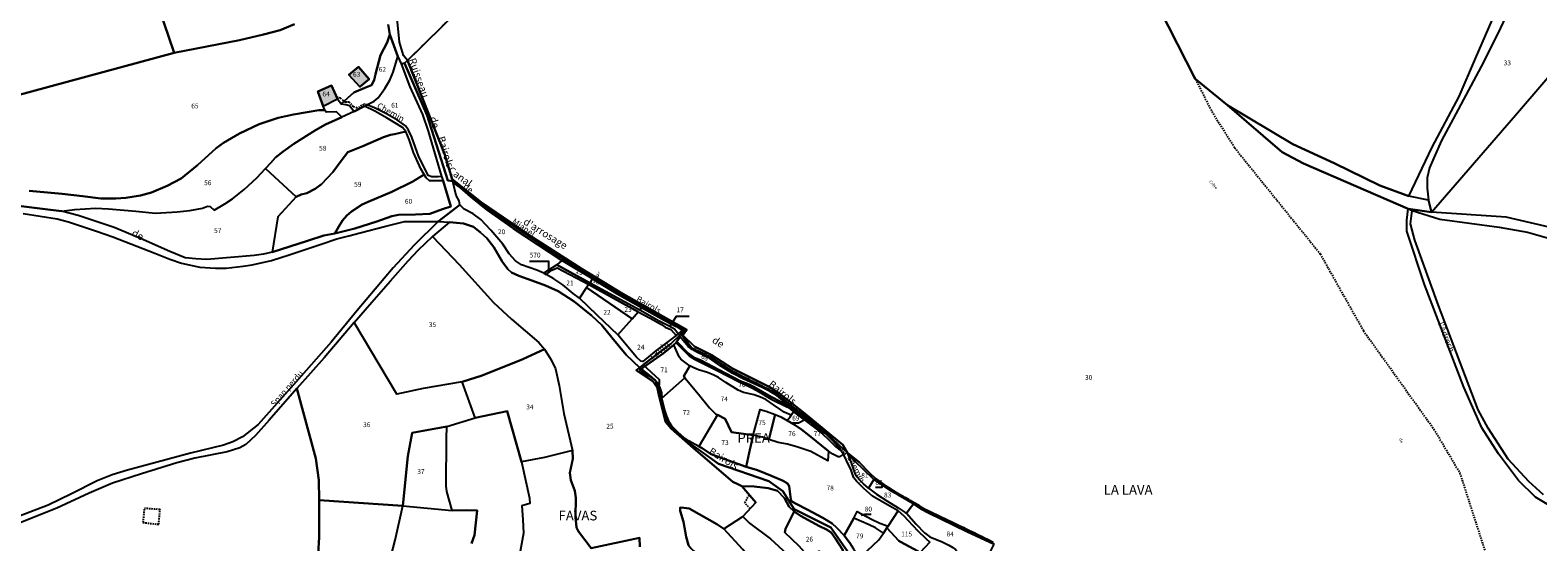
# Model space of a CAD drawing. Units: metres. Extents: x 1028004 to 1032199, y 6326230 to 6332852.
# Drawn here: x 1030133 to 1030758, y 6329640 to 6329853 of the extents above; entities that cross this region are included whole.
import ezdxf
from ezdxf.enums import TextEntityAlignment as Align

# ---------------------------------------------------------------- set-up
doc = ezdxf.new("R2010")
doc.units = ezdxf.units.M
doc.linetypes.add('TOPO1', pattern=[1, 0.6, -0.4])
doc.linetypes.add('TOPO2', pattern=[2.4, 2, -0.4])
for name, color, linetype in [('ig_cad_bati_dur', 152, 'CONTINUOUS'), ('ig_cad_bati_dur_hach', 24, 'CONTINUOUS'), ('ig_cad_detail_lineaire', 252, 'TOPO1'), ('ig_cad_divers_texte', 8, 'CONTINUOUS'), ('ig_cad_fleche_de_rattachement', 3, 'CONTINUOUS'), ('ig_cad_hydro', 140, 'CONTINUOUS'), ('ig_cad_lieudit_texte', 210, 'CONTINUOUS'), ('ig_cad_nom_voie', 8, 'CONTINUOUS'), ('ig_cad_parcel', 3, 'CONTINUOUS'), ('ig_cad_parcel_num', 3, 'CONTINUOUS'), ('ig_cad_section', 20, 'TOPO2')]:
    doc.layers.add(name, color=color, linetype=linetype)
doc.styles.add('Times New Roman', font='times.ttf')

msp = doc.modelspace()

# ---------------------------------------------------------------- hatches: boundary and pattern name
at = {"layer": 'ig_cad_bati_dur_hach'}
for points in [[(1030268.8, 6329837.34), (1030264.89, 6329834), (1030269.32, 6329828.95), (1030273.23, 6329832.23)], [(1030260.12, 6329823.98), (1030257.68, 6329829.5), (1030252.02, 6329827.04), (1030254.22, 6329821.04)]]:
    msp.add_hatch(color=256, dxfattribs=at).paths.add_polyline_path(points)

# ---------------------------------------------------------------- linework, layer by layer
at = {"layer": 'ig_cad_bati_dur'}
for points in [[(1030268.8, 6329837.34), (1030264.89, 6329834), (1030269.32, 6329828.95), (1030273.23, 6329832.23)], [(1030260.12, 6329823.98), (1030257.68, 6329829.5), (1030252.02, 6329827.04), (1030254.22, 6329821.04)]]:
    msp.add_lwpolyline(points, close=True, dxfattribs=at)
at = {"layer": 'ig_cad_detail_lineaire'}
for points in [[(1030614.85, 6329833.9), (1030622.52, 6329818.73), (1030631.93, 6329803.74), (1030632.16, 6329803.46)], [(1030272.28, 6329821.51), (1030271.05, 6329821.75), (1030268.25, 6329820.16), (1030266.66, 6329820.77), (1030264.94, 6329822.71), (1030263.36, 6329822.59), (1030261.4, 6329824.29), (1030260.18, 6329824.53)], [(1030631.93, 6329803.74), (1030667.44, 6329759.73)], [(1030667.44, 6329759.73), (1030685.33, 6329727.88), (1030714.51, 6329687.14)], [(1030714.51, 6329687.14), (1030725.33, 6329668.86)], [(1030466.86, 6329680.61), (1030469.94, 6329678.28)], [(1030468.76, 6329678.42), (1030470.79, 6329676.84)], [(1030725.33, 6329668.86), (1030736.19, 6329635.12), (1030738.34, 6329618.71), (1030740.3, 6329585.41), (1030743.14, 6329569), (1030743.27, 6329568.57)], [(1030179.99, 6329653.89), (1030179.47, 6329648.34), (1030186.06, 6329647.65), (1030186.57, 6329653.72), (1030180.16, 6329654.23)], [(1030431.12, 6329654.07), (1030428.9, 6329656.62), (1030430.79, 6329659.74)]]:
    msp.add_lwpolyline(points, dxfattribs=at)
at = {"layer": 'ig_cad_fleche_de_rattachement'}
for points in [[(1030347.74, 6329752.51), (1030347.71, 6329756.64), (1030339.76, 6329756.62)], [(1030398.22, 6329730.07), (1030400.64, 6329733.94), (1030405.94, 6329733.95)], [(1030454.06, 6329691.03), (1030451.24, 6329689.52), (1030448.59, 6329689.52)], [(1030485.88, 6329664.14), (1030485.74, 6329662.88), (1030483.09, 6329662.87)], [(1030477.21, 6329651.42), (1030478.67, 6329651.82), (1030481.32, 6329651.83)]]:
    msp.add_lwpolyline(points, dxfattribs=at)
at = {"layer": 'ig_cad_hydro'}
for points in [[(1030281.08, 6329854.84), (1030281.79, 6329850.67), (1030285.08, 6329841.64), (1030286.57, 6329838.56), (1030287.85, 6329838.85), (1030289.14, 6329839.91), (1030287.5, 6329841.95), (1030285.76, 6329847.56), (1030284.49, 6329861.47)], [(1030129.85, 6329776.53), (1030144, 6329774.22), (1030148.68, 6329773), (1030160.2, 6329769.19), (1030166.99, 6329766.79), (1030184.42, 6329759.98), (1030190.61, 6329757.57), (1030195.47, 6329755.94), (1030203.02, 6329754.17), (1030209.52, 6329753.88), (1030213.94, 6329753.89), (1030221.04, 6329754.61), (1030224.72, 6329755.2), (1030232.76, 6329757.05), (1030240.1, 6329759.3), (1030253.34, 6329763.75), (1030259.86, 6329766), (1030264.82, 6329767.2), (1030269.57, 6329768.5), (1030280.14, 6329771.3), (1030287.93, 6329773.21), (1030298.37, 6329773.22), (1030301.86, 6329773.13), (1030310.84, 6329780.13), (1030310.54, 6329781.72), (1030309.34, 6329783.91), (1030308.04, 6329789.17), (1030307.92, 6329789.88), (1030305.87, 6329790.22), (1030297.36, 6329817.13), (1030287.85, 6329838.85), (1030286.57, 6329838.56), (1030290.07, 6329828.97), (1030295.36, 6329817.52), (1030297.75, 6329810.66), (1030303.3, 6329791.83), (1030303.9, 6329790.05), (1030307.06, 6329779.39), (1030303.64, 6329778.29), (1030298.43, 6329776.34), (1030292.43, 6329776.13), (1030285.38, 6329775.92), (1030282.6, 6329775.32), (1030276.43, 6329773.17), (1030267.36, 6329770.22), (1030259.09, 6329768.17), (1030254.52, 6329767.41), (1030247.74, 6329765.22), (1030233.03, 6329760.47), (1030229.51, 6329759.62), (1030225.54, 6329759.07), (1030205.94, 6329757.38), (1030201.35, 6329757.71), (1030196.99, 6329758.15), (1030190.63, 6329760.67), (1030178.41, 6329766.11), (1030167.51, 6329770.69), (1030152.61, 6329775.62), (1030145.8, 6329777.39), (1030137.81, 6329778.47), (1030129.02, 6329779.58)], [(1030474.32, 6329632.53), (1030464.54, 6329646.28), (1030449.46, 6329653.93), (1030444.66, 6329661.39), (1030438.9, 6329665.52), (1030418.1, 6329672.67), (1030409, 6329679.2), (1030404.7, 6329682.29), (1030397.82, 6329688.62), (1030396.01, 6329692.2), (1030393.41, 6329703.29), (1030393.64, 6329707.52), (1030386.86, 6329713.75), (1030398.3, 6329722.44), (1030402.02, 6329726.08), (1030402.53, 6329726.5), (1030402.85, 6329726.87), (1030402.99, 6329728), (1030401.3, 6329726.66), (1030400.51, 6329725.9), (1030392.18, 6329719.68), (1030386.73, 6329715.1), (1030385.84, 6329715.25), (1030384.1, 6329716.99), (1030376.29, 6329726.16), (1030367.68, 6329734.53), (1030360.42, 6329741.35), (1030357.84, 6329743.38), (1030353.51, 6329746.89), (1030349.78, 6329749.37), (1030346.63, 6329751.23), (1030345.68, 6329751.77), (1030342.69, 6329753.01), (1030336.34, 6329755.22), (1030333.96, 6329756.91), (1030331.31, 6329759.74), (1030328.72, 6329763.81), (1030323.75, 6329769.61), (1030321.5, 6329771.94), (1030319.55, 6329773.95), (1030316.36, 6329776.37), (1030312.59, 6329778.25), (1030310.84, 6329780.13), (1030301.86, 6329773.13), (1030306.61, 6329772.96), (1030312.39, 6329772.33), (1030316.53, 6329770.91), (1030319.4, 6329768.63), (1030321.97, 6329766.2), (1030324.91, 6329762.57), (1030328.35, 6329756.58), (1030330.71, 6329753.43), (1030332.29, 6329752), (1030335.22, 6329750.66), (1030340.72, 6329748.74), (1030346.3, 6329746.69), (1030351.54, 6329744.29), (1030358.19, 6329740.01), (1030365.35, 6329734.25), (1030369.64, 6329730.26), (1030373.79, 6329725.04), (1030379.8, 6329717.87), (1030385.45, 6329712.52), (1030390.74, 6329708.39), (1030392.1, 6329707.03), (1030393.47, 6329700.68), (1030396.11, 6329690.08), (1030398.4, 6329687.38), (1030407.63, 6329679.18), (1030424.01, 6329665.28), (1030426.3, 6329664.07), (1030427.77, 6329663.47), (1030432.77, 6329663.26), (1030438.7, 6329662.63), (1030442.49, 6329661.57), (1030445.42, 6329658.51), (1030447.29, 6329654.93), (1030449.38, 6329652.88), (1030452.06, 6329651.18), (1030459.92, 6329646.84), (1030462.86, 6329645.48), (1030464.72, 6329644.2), (1030466.43, 6329641.92), (1030469.66, 6329636.78)], [(1030776.56, 6329767.46), (1030744.56, 6329774.91), (1030713.54, 6329777), (1030703.91, 6329778.49), (1030705.54, 6329777.69), (1030716.98, 6329774.11), (1030741.66, 6329770.89), (1030753.32, 6329768.68), (1030778.54, 6329761.57)], [(1030472.29, 6329640.03), (1030470.08, 6329643.02), (1030467.04, 6329646.22), (1030465.11, 6329647.91), (1030461.27, 6329650.37), (1030454.76, 6329653.74), (1030450.23, 6329656.15), (1030448.43, 6329657.07), (1030448, 6329657.97), (1030447.32, 6329663.42), (1030446.63, 6329664.58), (1030444.88, 6329665.67), (1030440.27, 6329667.57), (1030434.18, 6329670.02), (1030429.46, 6329671.51), (1030420.69, 6329674.6), (1030416.42, 6329676.11), (1030414.73, 6329676.87), (1030411.21, 6329679.23), (1030409.95, 6329679.83), (1030405.82, 6329682.11), (1030403.63, 6329683.66), (1030401.29, 6329685.75), (1030398.72, 6329688.29), (1030397.71, 6329689.8), (1030396.58, 6329692.49), (1030395.77, 6329695.02), (1030394.94, 6329698.13), (1030394.53, 6329699.93), (1030394.47, 6329702.17), (1030393.73, 6329704.27), (1030392.85, 6329706.1), (1030391.73, 6329707.42), (1030389.72, 6329708.87), (1030387.09, 6329710.27), (1030385.43, 6329711.66), (1030389.6, 6329714.52), (1030395.08, 6329718.45), (1030399.59, 6329721.98), (1030400.46, 6329722.88), (1030400.82, 6329723.4), (1030402.2, 6329725.34), (1030402.02, 6329726.08), (1030398.3, 6329722.44), (1030386.86, 6329713.75), (1030383.86, 6329711.57), (1030390.8, 6329706.98), (1030393.41, 6329703.29), (1030396.01, 6329692.2), (1030397.82, 6329688.62), (1030404.7, 6329682.29), (1030418.1, 6329672.67), (1030438.9, 6329665.52), (1030444.66, 6329661.39), (1030449.46, 6329653.93), (1030464.54, 6329646.28), (1030474.32, 6329632.53)]]:
    msp.add_lwpolyline(points, dxfattribs=at)
for points in [[(1030471.49, 6329677.32), (1030469.58, 6329680.58), (1030453.86, 6329693.5), (1030443.37, 6329701.81), (1030439.26, 6329704.43), (1030423.84, 6329712.26), (1030415.32, 6329717.73), (1030408.08, 6329721.32), (1030403.29, 6329725.98), (1030404.88, 6329728.26), (1030378.71, 6329743.05), (1030361.74, 6329753.38), (1030341.02, 6329766.71), (1030319.7, 6329781.25), (1030307.67, 6329790.73), (1030304.49, 6329801.29), (1030289.14, 6329839.91), (1030287.85, 6329838.85), (1030297.36, 6329817.13), (1030305.87, 6329790.22), (1030307.92, 6329789.88), (1030312.46, 6329786.52), (1030319.59, 6329780.55), (1030328.42, 6329774.35), (1030350.04, 6329760.03), (1030356.71, 6329755.8), (1030378.1, 6329742.63), (1030392.11, 6329734.91), (1030404.11, 6329728.08), (1030402.85, 6329726.87), (1030402.53, 6329726.5), (1030407.03, 6329720.68), (1030415.15, 6329716.8), (1030423.56, 6329711.21), (1030441.45, 6329702.24), (1030449.57, 6329695.73), (1030460.78, 6329687.18)], [(1030713.54, 6329777), (1030712.35, 6329782), (1030704.21, 6329783.66), (1030692.18, 6329788.05), (1030673.21, 6329797.34), (1030656.14, 6329805.24), (1030628.99, 6329821.46), (1030651.69, 6329801.98), (1030660.58, 6329797.19), (1030703.91, 6329778.49)]]:
    msp.add_lwpolyline(points, close=True, dxfattribs=at)
at = {"layer": 'ig_cad_parcel'}
for points in [[(1030030.51, 6329982.03), (1030074.99, 6329883.78), (1030084.1, 6329863.2), (1030096.72, 6329835.43), (1030103.65, 6329819), (1030192.5, 6329843.06), (1030181.59, 6329874.87), (1030173.16, 6329897.52), (1030159.97, 6329936.2), (1030126.67, 6330029.22), (1030114.67, 6330032.07), (1030108.67, 6330032.99), (1030092.41, 6330035.73), (1030091.74, 6330033.83), (1030087.39, 6330024.73), (1030082.64, 6330016.87), (1030078, 6330010.1), (1030075.17, 6330006.87), (1030071.87, 6330004.06), (1030063.54, 6329998.28), (1030052.45, 6329992.25), (1030044.31, 6329988.25), (1030037.89, 6329985.86), (1030032.58, 6329983.02)], [(1030713.54, 6329777), (1030748.45, 6329817.3), (1030785.29, 6329860.28), (1030778.15, 6329868.07), (1030773.17, 6329872.65), (1030763.71, 6329879.54), (1030756.52, 6329884.1), (1030750.66, 6329870.97), (1030746.43, 6329862.56), (1030741.04, 6329851.11), (1030734.22, 6329837.45), (1030722.53, 6329815.8), (1030717.76, 6329806.77), (1030714.52, 6329799.63), (1030712.71, 6329795.43), (1030711.83, 6329791.33), (1030711.84, 6329786.97), (1030712.35, 6329782)], [(1030281.79, 6329850.67), (1030280.66, 6329847.35), (1030277.89, 6329842.13), (1030275.92, 6329834.28), (1030275.38, 6329831.7), (1030274.24, 6329829.75), (1030271.48, 6329828.53), (1030266.91, 6329826.69), (1030261.71, 6329822), (1030263.63, 6329821.74), (1030265.08, 6329821.3), (1030267.01, 6329818.77), (1030271.33, 6329820.92), (1030272.28, 6329821.51), (1030275.35, 6329823), (1030276.98, 6329824.5), (1030279.8, 6329828.33), (1030281.83, 6329831.76), (1030283.17, 6329835.13), (1030285.08, 6329841.64)], [(1030285.08, 6329841.64), (1030286.57, 6329838.56), (1030290.07, 6329828.97), (1030295.36, 6329817.52), (1030297.75, 6329810.66), (1030303.3, 6329791.83), (1030301.79, 6329791.72), (1030299.26, 6329791.72), (1030297.77, 6329792.31), (1030296.18, 6329795.44), (1030293.81, 6329799.97), (1030290.91, 6329808.11), (1030289.51, 6329811.04), (1030288.32, 6329812.77), (1030285.03, 6329815.2), (1030280.16, 6329817.92), (1030275.2, 6329820.44), (1030272.28, 6329821.51), (1030275.35, 6329823), (1030276.98, 6329824.5), (1030279.8, 6329828.33), (1030281.83, 6329831.76), (1030283.17, 6329835.13)], [(1030273.23, 6329832.23), (1030269.32, 6329828.95), (1030264.89, 6329834), (1030268.8, 6329837.34)], [(1030273.23, 6329832.23), (1030269.32, 6329828.95), (1030264.89, 6329834), (1030268.8, 6329837.34)], [(1030261.96, 6329816.37), (1030259.72, 6329818.61), (1030255.45, 6329818.45), (1030254.87, 6329819.36), (1030254.22, 6329821.04), (1030252.02, 6329827.04), (1030257.68, 6329829.5), (1030260.12, 6329823.98), (1030261.71, 6329822), (1030263.63, 6329821.74), (1030265.08, 6329821.3), (1030267.01, 6329818.77)], [(1030261.96, 6329816.37), (1030255.19, 6329813.45), (1030251.03, 6329811.1), (1030242.05, 6329805.32), (1030237.65, 6329802.13), (1030234.47, 6329799.64), (1030232.36, 6329797.42), (1030230.33, 6329795.08), (1030243.06, 6329783.44), (1030245.09, 6329784.41), (1030247.36, 6329784.91), (1030250.88, 6329786.76), (1030253.54, 6329788.62), (1030258.15, 6329793.6), (1030261.66, 6329798.38), (1030264.48, 6329801.92), (1030270.58, 6329804.46), (1030279.17, 6329808.2), (1030282.03, 6329809.11), (1030283.69, 6329809.43), (1030288.5, 6329810.44), (1030287.06, 6329812.13), (1030280.7, 6329815.99), (1030275.65, 6329818.89), (1030271.33, 6329820.92), (1030267.01, 6329818.77)], [(1030288.5, 6329810.44), (1030283.69, 6329809.43), (1030282.03, 6329809.11), (1030279.17, 6329808.2), (1030270.58, 6329804.46), (1030264.48, 6329801.92), (1030261.66, 6329798.38), (1030258.15, 6329793.6), (1030253.54, 6329788.62), (1030250.88, 6329786.76), (1030247.36, 6329784.91), (1030245.09, 6329784.41), (1030243.06, 6329783.44), (1030235.38, 6329775.15), (1030233.03, 6329760.47), (1030247.74, 6329765.22), (1030254.52, 6329767.41), (1030259.09, 6329768.17), (1030260.63, 6329771.05), (1030262.21, 6329773.63), (1030264.04, 6329775.63), (1030265.97, 6329777.27), (1030270.29, 6329780.16), (1030272.89, 6329781.39), (1030282.67, 6329785.53), (1030291.34, 6329789.72), (1030296.1, 6329792.66), (1030294.7, 6329795.06), (1030291.65, 6329801.76), (1030289.9, 6329807.17)], [(1030145.8, 6329777.39), (1030151.25, 6329778.14), (1030159.89, 6329778.71), (1030165.2, 6329778.48), (1030171.75, 6329777.9), (1030176.59, 6329777.51), (1030184.64, 6329776.63), (1030193.62, 6329777.2), (1030198.98, 6329777.75), (1030204.23, 6329778.71), (1030206.28, 6329779.48), (1030207.42, 6329779.44), (1030209.02, 6329777.9), (1030213.43, 6329780.44), (1030216.66, 6329782.58), (1030221.41, 6329786.47), (1030226.66, 6329791.25), (1030230.33, 6329795.08), (1030243.06, 6329783.44), (1030235.38, 6329775.15), (1030233.03, 6329760.47), (1030229.51, 6329759.62), (1030225.54, 6329759.07), (1030205.94, 6329757.38), (1030201.35, 6329757.71), (1030196.99, 6329758.15), (1030190.63, 6329760.67), (1030178.41, 6329766.11), (1030167.51, 6329770.69), (1030152.61, 6329775.62)], [(1030296.1, 6329792.66), (1030291.34, 6329789.72), (1030282.67, 6329785.53), (1030272.89, 6329781.39), (1030270.29, 6329780.16), (1030265.97, 6329777.27), (1030264.04, 6329775.63), (1030262.21, 6329773.63), (1030260.63, 6329771.05), (1030259.09, 6329768.17), (1030267.36, 6329770.22), (1030276.43, 6329773.17), (1030282.6, 6329775.32), (1030285.38, 6329775.92), (1030292.43, 6329776.13), (1030298.43, 6329776.34), (1030303.64, 6329778.29), (1030307.06, 6329779.39), (1030303.9, 6329790.05), (1030298.24, 6329790.08), (1030296.9, 6329791.22)], [(1030353.05, 6329757.03), (1030351.02, 6329755.19), (1030345.68, 6329751.77), (1030342.69, 6329753.01), (1030336.34, 6329755.22), (1030333.96, 6329756.91), (1030331.31, 6329759.74), (1030328.72, 6329763.81), (1030323.75, 6329769.61), (1030321.5, 6329771.94), (1030319.55, 6329773.95), (1030316.36, 6329776.37), (1030312.59, 6329778.25), (1030310.84, 6329780.13), (1030310.54, 6329781.72), (1030309.34, 6329783.91), (1030308.04, 6329789.17), (1030310.77, 6329787.29), (1030315.24, 6329783.43), (1030321.72, 6329778.12), (1030332.93, 6329770.33)], [(1030299.44, 6329766.93), (1030310.59, 6329755.34), (1030324.83, 6329739.58), (1030332.2, 6329732.73), (1030343.64, 6329723.05), (1030345.86, 6329720.21), (1030337.01, 6329716.12), (1030320.07, 6329709.38), (1030311.86, 6329706.65), (1030295.66, 6329703.9), (1030284.71, 6329701.58), (1030267.08, 6329731.34), (1030274.37, 6329739.73), (1030282.14, 6329748.54), (1030289.47, 6329756.92), (1030293.67, 6329761.43)], [(1030351.02, 6329755.19), (1030345.68, 6329751.77), (1030346.63, 6329751.23), (1030348.99, 6329752.95), (1030351.21, 6329754), (1030364.29, 6329747.08), (1030384.75, 6329735.76), (1030389.66, 6329733.09), (1030394.39, 6329730.51), (1030395.93, 6329729.32), (1030398.26, 6329728.39), (1030399.42, 6329727.14), (1030400.51, 6329725.9), (1030401.3, 6329726.66), (1030399.8, 6329728.59), (1030397.32, 6329729.88), (1030393.5, 6329731.85), (1030385.4, 6329736.35), (1030364.84, 6329747.67)], [(1030346.63, 6329751.23), (1030348.99, 6329752.95), (1030351.21, 6329754), (1030364.29, 6329747.08), (1030363.3, 6329745.77), (1030360.42, 6329741.35), (1030357.84, 6329743.38), (1030353.51, 6329746.89), (1030349.78, 6329749.37)], [(1030353.05, 6329757.03), (1030351.02, 6329755.19), (1030364.84, 6329747.67), (1030365.87, 6329749.41)], [(1030385.4, 6329736.35), (1030364.84, 6329747.67), (1030365.87, 6329749.41), (1030375.82, 6329743.32), (1030386.18, 6329737.45)], [(1030363.3, 6329745.77), (1030360.42, 6329741.35), (1030367.68, 6329734.53), (1030376.29, 6329726.16), (1030382.27, 6329732.82)], [(1030384.75, 6329735.76), (1030364.29, 6329747.08), (1030363.3, 6329745.77), (1030382.27, 6329732.82)], [(1030384.75, 6329735.76), (1030389.66, 6329733.09), (1030394.39, 6329730.51), (1030395.93, 6329729.32), (1030398.26, 6329728.39), (1030399.42, 6329727.14), (1030400.51, 6329725.9), (1030392.18, 6329719.68), (1030386.73, 6329715.1), (1030385.84, 6329715.25), (1030384.1, 6329716.99), (1030376.29, 6329726.16), (1030382.27, 6329732.82)], [(1030401.3, 6329726.66), (1030399.8, 6329728.59), (1030397.32, 6329729.88), (1030393.5, 6329731.85), (1030385.4, 6329736.35), (1030386.18, 6329737.45), (1030395.28, 6329732.35), (1030400.5, 6329729.58), (1030402.99, 6329728)], [(1030243.3, 6329703.94), (1030251.21, 6329674.9), (1030252.45, 6329665.97), (1030252.6, 6329657.63), (1030287.23, 6329655.22), (1030289.25, 6329675.93), (1030291.08, 6329685.52), (1030305.43, 6329688.12), (1030317.18, 6329691.76), (1030311.86, 6329706.65), (1030295.66, 6329703.9), (1030284.71, 6329701.58), (1030267.08, 6329731.34), (1030254.55, 6329716.66)], [(1030400.46, 6329722.88), (1030405.92, 6329717.47), (1030408.05, 6329716.11), (1030417.53, 6329711.44), (1030426.34, 6329706.79), (1030431.3, 6329704.51), (1030433.97, 6329703.11), (1030439.81, 6329699.57), (1030446.63, 6329696.15), (1030447.92, 6329695.32), (1030449.13, 6329694.31), (1030448.21, 6329692.88), (1030445.32, 6329694.1), (1030443.88, 6329695.04), (1030440.9, 6329697.21), (1030437.6, 6329699.32), (1030435.45, 6329700.38), (1030432.84, 6329701.31), (1030428.41, 6329702.24), (1030426.17, 6329703.24), (1030421.08, 6329706.47), (1030418.1, 6329708.43), (1030416.15, 6329709.43), (1030413.49, 6329710.51), (1030409.82, 6329711.71), (1030407.78, 6329712.54), (1030406.15, 6329713.32), (1030405.69, 6329713.57), (1030402.47, 6329716.06), (1030401.75, 6329717.1), (1030399.59, 6329721.98)], [(1030449.13, 6329694.31), (1030457.78, 6329687.82), (1030461.25, 6329685.01), (1030463.56, 6329682.98), (1030466.73, 6329679.71), (1030467.82, 6329678.9), (1030468.76, 6329678.42), (1030467.78, 6329679.62), (1030465.29, 6329682.31), (1030462.51, 6329685.09), (1030459.26, 6329687.64), (1030456.72, 6329689.76), (1030448.98, 6329695.28), (1030447.4, 6329696.59), (1030443.61, 6329698.49), (1030439.86, 6329700.48), (1030432.76, 6329704.62), (1030430.71, 6329705.6), (1030427.17, 6329706.99), (1030418.24, 6329711.68), (1030410.65, 6329715.65), (1030408.04, 6329716.62), (1030405.53, 6329718.55), (1030400.82, 6329723.4), (1030400.46, 6329722.88), (1030405.92, 6329717.47), (1030408.05, 6329716.11), (1030417.53, 6329711.44), (1030426.34, 6329706.79), (1030431.3, 6329704.51), (1030433.97, 6329703.11), (1030439.81, 6329699.57), (1030446.63, 6329696.15), (1030447.92, 6329695.32)], [(1030400.82, 6329723.4), (1030405.53, 6329718.55), (1030408.04, 6329716.62), (1030410.65, 6329715.65), (1030418.24, 6329711.68), (1030427.17, 6329706.99), (1030430.71, 6329705.6), (1030432.76, 6329704.62), (1030439.86, 6329700.48), (1030443.61, 6329698.49), (1030447.4, 6329696.59), (1030445.38, 6329698.34), (1030442.24, 6329701), (1030439.24, 6329702.83), (1030436.21, 6329704.35), (1030428.27, 6329707.9), (1030423.96, 6329710.12), (1030418.61, 6329713.5), (1030414.3, 6329716.46), (1030409.1, 6329718.98), (1030407.08, 6329720.06), (1030405.5, 6329721.31), (1030402.2, 6329725.34)], [(1030345.86, 6329720.21), (1030348.65, 6329715.79), (1030350.45, 6329712.08), (1030351.96, 6329705.22), (1030353.98, 6329693.61), (1030357.5, 6329678.21), (1030345.97, 6329675.39), (1030336.4, 6329673.58), (1030330.45, 6329694.58), (1030317.18, 6329691.76), (1030311.86, 6329706.65), (1030320.07, 6329709.38), (1030337.01, 6329716.12)], [(1030404.12, 6329708.42), (1030403.64, 6329709.05), (1030406.15, 6329713.32), (1030405.69, 6329713.57), (1030402.47, 6329716.06), (1030401.75, 6329717.1), (1030399.59, 6329721.98), (1030395.08, 6329718.45), (1030389.6, 6329714.52), (1030385.43, 6329711.66), (1030387.09, 6329710.27), (1030389.72, 6329708.87), (1030391.73, 6329707.42), (1030392.85, 6329706.1), (1030393.73, 6329704.27), (1030394.47, 6329702.17), (1030394.53, 6329699.93)], [(1030432.47, 6329684.57), (1030435.3, 6329695.2), (1030437.82, 6329694.51), (1030441.52, 6329693.21), (1030443.89, 6329692.21), (1030446.46, 6329690.72), (1030447.75, 6329692.25), (1030448.21, 6329692.88), (1030445.32, 6329694.1), (1030443.88, 6329695.04), (1030440.9, 6329697.21), (1030437.6, 6329699.32), (1030435.45, 6329700.38), (1030432.84, 6329701.31), (1030428.41, 6329702.24), (1030426.17, 6329703.24), (1030421.08, 6329706.47), (1030418.1, 6329708.43), (1030416.15, 6329709.43), (1030413.49, 6329710.51), (1030409.82, 6329711.71), (1030407.78, 6329712.54), (1030406.15, 6329713.32), (1030403.64, 6329709.05), (1030404.12, 6329708.42), (1030409.69, 6329701.52), (1030414.34, 6329695.86), (1030416, 6329694.23), (1030416.77, 6329693.43), (1030417.61, 6329693.03), (1030420.85, 6329691.3), (1030423.46, 6329685.86)], [(1030404.12, 6329708.42), (1030409.69, 6329701.52), (1030414.34, 6329695.86), (1030416, 6329694.23), (1030416.77, 6329693.43), (1030417.61, 6329693.03), (1030409.95, 6329679.83), (1030405.82, 6329682.11), (1030403.63, 6329683.66), (1030401.29, 6329685.75), (1030398.72, 6329688.29), (1030397.71, 6329689.8), (1030396.58, 6329692.49), (1030395.77, 6329695.02), (1030394.94, 6329698.13), (1030394.53, 6329699.93)], [(1030429.46, 6329671.51), (1030430.71, 6329677.32), (1030432.47, 6329684.57), (1030423.46, 6329685.86), (1030420.85, 6329691.3), (1030417.61, 6329693.03), (1030409.95, 6329679.83), (1030411.21, 6329679.23), (1030414.73, 6329676.87), (1030416.42, 6329676.11), (1030420.69, 6329674.6)], [(1030438.88, 6329682.83), (1030436.29, 6329683.75), (1030432.47, 6329684.57), (1030435.3, 6329695.2), (1030437.82, 6329694.51), (1030441.52, 6329693.21)], [(1030463.63, 6329677.89), (1030463.41, 6329673.93), (1030456.38, 6329677.78), (1030450.97, 6329679.61), (1030446.58, 6329680.85), (1030442.74, 6329681.61), (1030438.88, 6329682.83), (1030441.52, 6329693.21), (1030443.89, 6329692.21), (1030446.46, 6329690.72), (1030449.86, 6329688.72), (1030452.45, 6329686.91), (1030455.65, 6329684.45)], [(1030469.86, 6329676.65), (1030468.16, 6329675.55), (1030467.65, 6329675.63), (1030465.38, 6329676.74), (1030463.63, 6329677.89), (1030455.65, 6329684.45), (1030452.45, 6329686.91), (1030449.86, 6329688.72), (1030446.46, 6329690.72), (1030447.75, 6329692.25), (1030448.21, 6329692.88), (1030449.13, 6329694.31), (1030457.78, 6329687.82), (1030461.25, 6329685.01), (1030463.56, 6329682.98), (1030466.73, 6329679.71), (1030467.82, 6329678.9), (1030468.76, 6329678.42)], [(1030287.23, 6329655.22), (1030307.72, 6329653.33), (1030305.49, 6329661.25), (1030305.2, 6329663.61), (1030305.37, 6329683.05), (1030305.43, 6329688.12), (1030291.08, 6329685.52), (1030289.25, 6329675.93)], [(1030488.31, 6329646.89), (1030492.56, 6329653.17), (1030489.1, 6329655.09), (1030481.9, 6329659.26), (1030478.32, 6329662.46), (1030475.18, 6329665.53), (1030474.2, 6329666.84), (1030473.92, 6329667.63), (1030472.83, 6329670.49), (1030472.18, 6329671.72), (1030469.86, 6329676.65), (1030468.16, 6329675.55), (1030467.65, 6329675.63), (1030465.38, 6329676.74), (1030463.63, 6329677.89), (1030463.41, 6329673.93), (1030456.38, 6329677.78), (1030450.97, 6329679.61), (1030446.58, 6329680.85), (1030442.74, 6329681.61), (1030438.88, 6329682.83), (1030436.29, 6329683.75), (1030432.47, 6329684.57), (1030430.71, 6329677.32), (1030429.46, 6329671.51), (1030434.18, 6329670.02), (1030440.27, 6329667.57), (1030444.88, 6329665.67), (1030446.63, 6329664.58), (1030447.32, 6329663.42), (1030448, 6329657.97), (1030448.43, 6329657.07), (1030450.23, 6329656.15), (1030454.76, 6329653.74), (1030461.27, 6329650.37), (1030465.11, 6329647.91), (1030467.04, 6329646.22), (1030470.08, 6329643.02), (1030474.09, 6329650.13), (1030475.57, 6329652.94), (1030481.44, 6329649.74), (1030484.88, 6329648.08)], [(1030499.2, 6329656.58), (1030498.83, 6329656.07), (1030492.66, 6329659.66), (1030489.91, 6329661.23), (1030487.37, 6329662.86), (1030484.5, 6329664.82), (1030482.43, 6329666.23), (1030478.19, 6329670.34), (1030474.46, 6329673.98), (1030471.87, 6329676.35), (1030471.49, 6329677.32), (1030476.45, 6329673.23), (1030480.77, 6329668.81), (1030482.93, 6329666.74), (1030487.58, 6329663.4), (1030493.38, 6329659.88)], [(1030482.43, 6329666.23), (1030480.16, 6329662.58), (1030478.08, 6329664.42), (1030476.31, 6329666.21), (1030475.16, 6329667.68), (1030474.17, 6329670.16), (1030473.1, 6329673.49), (1030471.87, 6329676.35), (1030474.46, 6329673.98), (1030478.19, 6329670.34)], [(1030495.99, 6329652.19), (1030498.83, 6329656.07), (1030492.66, 6329659.66), (1030489.91, 6329661.23), (1030487.37, 6329662.86), (1030484.5, 6329664.82), (1030482.43, 6329666.23), (1030480.16, 6329662.58), (1030483.58, 6329660.18), (1030487.85, 6329657.35), (1030492.49, 6329654.52), (1030495.38, 6329652.57)], [(1030420.23, 6329645.82), (1030417.38, 6329647.67), (1030405.86, 6329654.22), (1030403.72, 6329654.5), (1030402.22, 6329654.57), (1030402.15, 6329653.21), (1030403.59, 6329648.71), (1030404.68, 6329642.5), (1030405.61, 6329639), (1030406.76, 6329637.57), (1030407.73, 6329636.67), (1030413.7, 6329632.51), (1030414.59, 6329632.17), (1030416.08, 6329630.98), (1030416.29, 6329627.85), (1030417.02, 6329626.1), (1030418.13, 6329625.6), (1030421.15, 6329625.12), (1030428.05, 6329624.49), (1030434.21, 6329624.1), (1030436.77, 6329624.81), (1030437.7, 6329625.54), (1030428.12, 6329637.13)], [(1030532.32, 6329639.39), (1030521.04, 6329644.67), (1030505.09, 6329652.4), (1030501.9, 6329654.08), (1030498.83, 6329656.07), (1030495.99, 6329652.19), (1030500.01, 6329647.71), (1030503.43, 6329644.14), (1030505.62, 6329642.37), (1030510.77, 6329640.31), (1030513.56, 6329638.98), (1030515.24, 6329638.08), (1030516.27, 6329637.24), (1030517.69, 6329635.56), (1030519.42, 6329634.08), (1030523.75, 6329632.43), (1030526, 6329631.51), (1030528.39, 6329630.45), (1030530.82, 6329636.33)], [(1030420.23, 6329645.82), (1030428.19, 6329650.83), (1030430.91, 6329648.11), (1030439.63, 6329641.63), (1030446.36, 6329635.36), (1030455.34, 6329624.77), (1030461.07, 6329616.64), (1030455.89, 6329616.28), (1030454.3, 6329616.52), (1030454.79, 6329621.53), (1030451.17, 6329620.54), (1030448.74, 6329620.18), (1030445.16, 6329621.56), (1030437.7, 6329625.54), (1030428.12, 6329637.13)], [(1030449.38, 6329652.88), (1030445.81, 6329645.72), (1030445.53, 6329644.22), (1030451.32, 6329638.72), (1030455.6, 6329633.89), (1030459.74, 6329636.48), (1030464.81, 6329632.63), (1030469.66, 6329636.78), (1030466.43, 6329641.92), (1030464.72, 6329644.2), (1030462.86, 6329645.48), (1030459.92, 6329646.84), (1030452.06, 6329651.18)], [(1030474.09, 6329650.13), (1030470.08, 6329643.02), (1030472.29, 6329640.03), (1030474.01, 6329637.44), (1030476.74, 6329633.4), (1030479.61, 6329636.59), (1030484.49, 6329641.21), (1030486.4, 6329643.94), (1030484.77, 6329645.1), (1030483.08, 6329646.19), (1030480.52, 6329647.35)], [(1030474.09, 6329650.13), (1030475.57, 6329652.94), (1030481.44, 6329649.74), (1030484.88, 6329648.08), (1030488.31, 6329646.89), (1030487.75, 6329646.11), (1030486.4, 6329643.94), (1030484.77, 6329645.1), (1030483.08, 6329646.19), (1030480.52, 6329647.35)], [(1030488.31, 6329646.89), (1030492.56, 6329653.17), (1030494.81, 6329651.21), (1030496.59, 6329649.4), (1030500.71, 6329644.97), (1030503.99, 6329641.71), (1030505.6, 6329640.29), (1030501.43, 6329635.79), (1030500.6, 6329636.54), (1030498.91, 6329637.53), (1030493.45, 6329640.4), (1030492.85, 6329640.8), (1030487.75, 6329646.11)], [(1030487.75, 6329646.11), (1030492.85, 6329640.8), (1030493.45, 6329640.4), (1030498.91, 6329637.53), (1030500.6, 6329636.54), (1030501.43, 6329635.79), (1030494.38, 6329626.98), (1030495.84, 6329625.91), (1030498, 6329624.65), (1030503.92, 6329621.74), (1030506.91, 6329620.14), (1030503.31, 6329614.98), (1030502.49, 6329615.17), (1030498.58, 6329617.61), (1030494.06, 6329619.86), (1030489.46, 6329622.85), (1030484.52, 6329626.27), (1030481.1, 6329628.69), (1030479.39, 6329630.13), (1030477.4, 6329632.45), (1030476.74, 6329633.4), (1030479.61, 6329636.59), (1030484.49, 6329641.21), (1030486.4, 6329643.94)]]:
    msp.add_lwpolyline(points, close=True, dxfattribs=at)
for points in [[(1030593.53, 6329875.83), (1030615.64, 6329832.36), (1030628.99, 6329821.46), (1030656.14, 6329805.24), (1030673.21, 6329797.34), (1030692.18, 6329788.05), (1030704.21, 6329783.66), (1030713.8, 6329803.92), (1030724.97, 6329824.93), (1030731.79, 6329840.75), (1030749.38, 6329881.28)], [(1030181.59, 6329874.87), (1030192.5, 6329843.06), (1030219.55, 6329848.38), (1030229.47, 6329850.75), (1030236.41, 6329852.49), (1030242.27, 6329855.04)], [(1030780.08, 6329644.97), (1030756.68, 6329658.94), (1030749.64, 6329665.78), (1030741.38, 6329676.87), (1030734.42, 6329687.59), (1030726.91, 6329704.45), (1030710.71, 6329747.1), (1030703.37, 6329769.14), (1030703.36, 6329773.67), (1030703.91, 6329778.49), (1030660.58, 6329797.19), (1030651.69, 6329801.98), (1030628.99, 6329821.46), (1030615.64, 6329832.36), (1030593.53, 6329875.83)], [(1030310.42, 6329860.85), (1030289.14, 6329839.91), (1030287.5, 6329841.95), (1030285.76, 6329847.56), (1030284.49, 6329861.47)], [(1030310.42, 6329860.85), (1030289.14, 6329839.91), (1030304.49, 6329801.29), (1030307.67, 6329790.73), (1030319.7, 6329781.25), (1030341.02, 6329766.71), (1030361.74, 6329753.38), (1030378.71, 6329743.05), (1030404.88, 6329728.26), (1030403.29, 6329725.98), (1030408.08, 6329721.32), (1030415.32, 6329717.73), (1030423.84, 6329712.26), (1030439.26, 6329704.43), (1030443.37, 6329701.81), (1030453.86, 6329693.5), (1030469.58, 6329680.58), (1030471.49, 6329677.32), (1030476.45, 6329673.23), (1030480.77, 6329668.81), (1030482.93, 6329666.74), (1030487.58, 6329663.4), (1030493.38, 6329659.88), (1030499.2, 6329656.58), (1030503.39, 6329653.95), (1030512.97, 6329649.32), (1030521.22, 6329645.39), (1030531.95, 6329640.15)], [(1031103.73, 6329739.16), (1031077.01, 6329749.7), (1031050.39, 6329763.95), (1031036.56, 6329770.34), (1031028.18, 6329774.04), (1031010.8, 6329778.03), (1030988.34, 6329781.05), (1030957.92, 6329783.4), (1030902.19, 6329785.93), (1030894.04, 6329785.7), (1030845.96, 6329778.19), (1030824.89, 6329773.27), (1030800.84, 6329762.22), (1030797.24, 6329762.1), (1030776.56, 6329767.46), (1030744.56, 6329774.91), (1030713.54, 6329777), (1030748.45, 6329817.3), (1030785.29, 6329860.28)], [(1030242.27, 6329855.04), (1030236.41, 6329852.49), (1030229.47, 6329850.75), (1030219.55, 6329848.38), (1030192.5, 6329843.06), (1030103.65, 6329819)], [(1030132.4, 6329785.83), (1030145.96, 6329784.67), (1030154.42, 6329783.61), (1030162.02, 6329782.74), (1030168.32, 6329782.7), (1030172.34, 6329782.96), (1030178.5, 6329783.92), (1030183.08, 6329785.26), (1030189.47, 6329787.91), (1030195.33, 6329790.99), (1030202.11, 6329796.53), (1030209.84, 6329803.55), (1030212.84, 6329805.72), (1030219.49, 6329809.61), (1030227.72, 6329813.5), (1030235.55, 6329816.16), (1030241.9, 6329817.56), (1030247.57, 6329818.54), (1030252.42, 6329819.33), (1030254.87, 6329819.36), (1030254.22, 6329821.04), (1030252.02, 6329827.04), (1030257.68, 6329829.5), (1030260.12, 6329823.98), (1030261.71, 6329822), (1030266.91, 6329826.69), (1030271.48, 6329828.53), (1030274.24, 6329829.75), (1030275.38, 6329831.7), (1030275.92, 6329834.28), (1030277.89, 6329842.13), (1030280.66, 6329847.35), (1030281.79, 6329850.67), (1030281.08, 6329854.84)], [(1030129.02, 6329779.58), (1030137.81, 6329778.47), (1030145.8, 6329777.39), (1030151.25, 6329778.14), (1030159.89, 6329778.71), (1030165.2, 6329778.48), (1030171.75, 6329777.9), (1030176.59, 6329777.51), (1030184.64, 6329776.63), (1030193.62, 6329777.2), (1030198.98, 6329777.75), (1030204.23, 6329778.71), (1030206.28, 6329779.48), (1030207.42, 6329779.44), (1030209.02, 6329777.9), (1030213.43, 6329780.44), (1030216.66, 6329782.58), (1030221.41, 6329786.47), (1030226.66, 6329791.25), (1030230.33, 6329795.08), (1030232.36, 6329797.42), (1030234.47, 6329799.64), (1030237.65, 6329802.13), (1030242.05, 6329805.32), (1030251.03, 6329811.1), (1030255.19, 6329813.45), (1030261.96, 6329816.37), (1030259.72, 6329818.61), (1030255.45, 6329818.45), (1030254.87, 6329819.36), (1030252.42, 6329819.33), (1030247.57, 6329818.54), (1030241.9, 6329817.56), (1030235.55, 6329816.16), (1030227.72, 6329813.5), (1030219.49, 6329809.61), (1030212.84, 6329805.72), (1030209.84, 6329803.55), (1030202.11, 6329796.53), (1030195.33, 6329790.99), (1030189.47, 6329787.91), (1030183.08, 6329785.26), (1030178.5, 6329783.92), (1030172.34, 6329782.96), (1030168.32, 6329782.7), (1030162.02, 6329782.74), (1030154.42, 6329783.61), (1030145.96, 6329784.67), (1030132.4, 6329785.83)], [(1030129.85, 6329776.53), (1030144, 6329774.22), (1030148.68, 6329773), (1030160.2, 6329769.19), (1030166.99, 6329766.79), (1030184.42, 6329759.98), (1030190.61, 6329757.57), (1030195.47, 6329755.94), (1030203.02, 6329754.17), (1030209.52, 6329753.88), (1030213.94, 6329753.89), (1030221.04, 6329754.61), (1030224.72, 6329755.2), (1030232.76, 6329757.05), (1030240.1, 6329759.3), (1030253.34, 6329763.75), (1030259.86, 6329766), (1030264.82, 6329767.2), (1030269.57, 6329768.5), (1030280.14, 6329771.3), (1030287.93, 6329773.21), (1030298.37, 6329773.22), (1030301.86, 6329773.13), (1030291.91, 6329763.41), (1030283.22, 6329754.03), (1030268.35, 6329736.23), (1030257.55, 6329723.11), (1030242.95, 6329706.63), (1030227.22, 6329688.99), (1030220.73, 6329683.83), (1030216.74, 6329681.89), (1030212.85, 6329680.47), (1030199.15, 6329677.08), (1030185.38, 6329673.4), (1030173.03, 6329670.01), (1030166.69, 6329668.08), (1030160.55, 6329665.63), (1030149.89, 6329660.2), (1030140.27, 6329655.61), (1030125.01, 6329649.73)], [(1030405.61, 6329639), (1030404.68, 6329642.5), (1030403.59, 6329648.71), (1030402.15, 6329653.21), (1030402.22, 6329654.57), (1030403.72, 6329654.5), (1030405.86, 6329654.22), (1030417.38, 6329647.67), (1030420.23, 6329645.82), (1030428.19, 6329650.83), (1030433.51, 6329656.69), (1030427.77, 6329663.47), (1030426.3, 6329664.07), (1030424.01, 6329665.28), (1030407.63, 6329679.18), (1030398.4, 6329687.38), (1030396.11, 6329690.08), (1030393.47, 6329700.68), (1030392.1, 6329707.03), (1030390.74, 6329708.39), (1030385.45, 6329712.52), (1030379.8, 6329717.87), (1030373.79, 6329725.04), (1030369.64, 6329730.26), (1030365.35, 6329734.25), (1030358.19, 6329740.01), (1030351.54, 6329744.29), (1030346.3, 6329746.69), (1030340.72, 6329748.74), (1030335.22, 6329750.66), (1030332.29, 6329752), (1030330.71, 6329753.43), (1030328.35, 6329756.58), (1030324.91, 6329762.57), (1030321.97, 6329766.2), (1030319.4, 6329768.63), (1030316.53, 6329770.91), (1030312.39, 6329772.33), (1030306.61, 6329772.96), (1030299.44, 6329766.93), (1030310.59, 6329755.34), (1030324.83, 6329739.58), (1030332.2, 6329732.73), (1030343.64, 6329723.05), (1030345.86, 6329720.21), (1030348.65, 6329715.79), (1030350.45, 6329712.08), (1030351.96, 6329705.22), (1030353.98, 6329693.61), (1030357.5, 6329678.21), (1030357.66, 6329674.78), (1030356.38, 6329668.99), (1030356.82, 6329665.92), (1030358.47, 6329661.56), (1030358.98, 6329658.67), (1030358.77, 6329650.58), (1030359.21, 6329646.3), (1030360.01, 6329644.59), (1030365.21, 6329637.76), (1030385.35, 6329642.01), (1030385.47, 6329638.24)], [(1030759.96, 6329659.83), (1030753.92, 6329665.31), (1030745.32, 6329674.63), (1030737.03, 6329687.42), (1030732.91, 6329695.08), (1030716.51, 6329738.28), (1030706.63, 6329765.4), (1030704.82, 6329772.18), (1030705.54, 6329777.69), (1030716.98, 6329774.11), (1030741.66, 6329770.89), (1030753.32, 6329768.68), (1030778.54, 6329761.57)], [(1030252.09, 6329635.37), (1030252.57, 6329642.3), (1030252.6, 6329657.63), (1030252.45, 6329665.97), (1030251.21, 6329674.9), (1030243.3, 6329703.94), (1030231.78, 6329690.8), (1030226.16, 6329684.43), (1030222.09, 6329680.7), (1030219.67, 6329679.34), (1030214.43, 6329677.7), (1030201.01, 6329675.03), (1030193.52, 6329673.08), (1030178.92, 6329668.56), (1030166.85, 6329664.74), (1030157.22, 6329660.58), (1030143.84, 6329654.35), (1030127.44, 6329647.81)], [(1030315.65, 6329639.61), (1030316.89, 6329643.13), (1030318, 6329653.42), (1030313.5, 6329653.48), (1030307.72, 6329653.33), (1030305.49, 6329661.25), (1030305.2, 6329663.61), (1030305.37, 6329683.05), (1030305.43, 6329688.12), (1030317.18, 6329691.76), (1030330.45, 6329694.58), (1030336.4, 6329673.58), (1030339.71, 6329658.5), (1030339.79, 6329656.22), (1030336.51, 6329655.35), (1030336.94, 6329649.62), (1030337.18, 6329643.9), (1030335.63, 6329634.89)], [(1030365.21, 6329637.76), (1030360.01, 6329644.59), (1030359.21, 6329646.3), (1030358.77, 6329650.58), (1030358.98, 6329658.67), (1030358.47, 6329661.56), (1030356.82, 6329665.92), (1030356.38, 6329668.99), (1030357.66, 6329674.78), (1030357.5, 6329678.21), (1030345.97, 6329675.39), (1030336.4, 6329673.58), (1030339.71, 6329658.5), (1030339.79, 6329656.22), (1030336.51, 6329655.35), (1030336.94, 6329649.62), (1030337.18, 6329643.9), (1030335.63, 6329634.89)], [(1030451.32, 6329638.72), (1030445.53, 6329644.22), (1030445.81, 6329645.72), (1030449.38, 6329652.88), (1030447.29, 6329654.93), (1030445.42, 6329658.51), (1030442.49, 6329661.57), (1030438.7, 6329662.63), (1030432.77, 6329663.26), (1030427.77, 6329663.47), (1030433.51, 6329656.69), (1030428.19, 6329650.83), (1030430.91, 6329648.11), (1030439.63, 6329641.63), (1030446.36, 6329635.36)], [(1030280.5, 6329627.3), (1030283.97, 6329641.08), (1030287.23, 6329655.22), (1030252.6, 6329657.63), (1030252.57, 6329642.3), (1030252.09, 6329635.37)], [(1030280.5, 6329627.3), (1030283.97, 6329641.08), (1030287.23, 6329655.22), (1030307.72, 6329653.33), (1030313.5, 6329653.48), (1030318, 6329653.42), (1030316.89, 6329643.13), (1030315.65, 6329639.61)], [(1030531.95, 6329640.15), (1030521.22, 6329645.39), (1030512.97, 6329649.32), (1030503.39, 6329653.95), (1030499.2, 6329656.58), (1030498.83, 6329656.07), (1030501.9, 6329654.08), (1030505.09, 6329652.4), (1030521.04, 6329644.67), (1030532.32, 6329639.39)], [(1030385.47, 6329638.24), (1030385.35, 6329642.01), (1030365.21, 6329637.76)]]:
    msp.add_lwpolyline(points, dxfattribs=at)
at = {"layer": 'ig_cad_section'}
msp.add_lwpolyline([(1030531.95, 6329640.15), (1030521.22, 6329645.39), (1030512.97, 6329649.32), (1030503.39, 6329653.95), (1030499.2, 6329656.58), (1030493.38, 6329659.88), (1030487.58, 6329663.4), (1030482.93, 6329666.74), (1030480.77, 6329668.81), (1030476.45, 6329673.23), (1030471.49, 6329677.32), (1030460.78, 6329687.18), (1030449.57, 6329695.73), (1030441.45, 6329702.24), (1030423.56, 6329711.21), (1030415.15, 6329716.8), (1030407.03, 6329720.68), (1030402.53, 6329726.5), (1030402.85, 6329726.87), (1030404.11, 6329728.08), (1030392.11, 6329734.91), (1030378.1, 6329742.63), (1030356.71, 6329755.8), (1030350.04, 6329760.03), (1030328.42, 6329774.35), (1030319.59, 6329780.55), (1030312.46, 6329786.52), (1030307.92, 6329789.88), (1030305.87, 6329790.22), (1030297.36, 6329817.13), (1030287.85, 6329838.85), (1030289.14, 6329839.91), (1030310.42, 6329860.85)], dxfattribs=at)
msp.add_lwpolyline([(1030531.95, 6329640.15), (1030521.22, 6329645.39), (1030512.97, 6329649.32), (1030503.39, 6329653.95), (1030499.2, 6329656.58), (1030493.38, 6329659.88), (1030487.58, 6329663.4), (1030482.93, 6329666.74), (1030480.77, 6329668.81), (1030476.45, 6329673.23), (1030471.49, 6329677.32), (1030460.78, 6329687.18), (1030449.57, 6329695.73), (1030441.45, 6329702.24), (1030423.56, 6329711.21), (1030415.15, 6329716.8), (1030407.03, 6329720.68), (1030402.53, 6329726.5), (1030402.85, 6329726.87), (1030404.11, 6329728.08), (1030392.11, 6329734.91), (1030378.1, 6329742.63), (1030356.71, 6329755.8), (1030350.04, 6329760.03), (1030328.42, 6329774.35), (1030319.59, 6329780.55), (1030312.46, 6329786.52), (1030307.92, 6329789.88), (1030305.87, 6329790.22), (1030297.36, 6329817.13), (1030287.85, 6329838.85), (1030289.14, 6329839.91), (1030310.42, 6329860.85)], dxfattribs=at)
msp.add_lwpolyline([(1030531.95, 6329640.15), (1030521.22, 6329645.39), (1030512.97, 6329649.32), (1030503.39, 6329653.95), (1030499.2, 6329656.58), (1030493.38, 6329659.88), (1030487.58, 6329663.4), (1030482.93, 6329666.74), (1030480.77, 6329668.81), (1030476.45, 6329673.23), (1030471.49, 6329677.32), (1030460.78, 6329687.18), (1030449.57, 6329695.73), (1030441.45, 6329702.24), (1030423.56, 6329711.21), (1030415.15, 6329716.8), (1030407.03, 6329720.68), (1030402.53, 6329726.5), (1030402.85, 6329726.87), (1030404.11, 6329728.08), (1030392.11, 6329734.91), (1030378.1, 6329742.63), (1030356.71, 6329755.8), (1030350.04, 6329760.03), (1030328.42, 6329774.35), (1030319.59, 6329780.55), (1030312.46, 6329786.52), (1030307.92, 6329789.88), (1030305.87, 6329790.22), (1030297.36, 6329817.13), (1030287.85, 6329838.85), (1030289.14, 6329839.91), (1030310.42, 6329860.85)], dxfattribs=at)
msp.add_lwpolyline([(1030531.95, 6329640.15), (1030521.22, 6329645.39), (1030512.97, 6329649.32), (1030503.39, 6329653.95), (1030499.2, 6329656.58), (1030493.38, 6329659.88), (1030487.58, 6329663.4), (1030482.93, 6329666.74), (1030480.77, 6329668.81), (1030476.45, 6329673.23), (1030471.49, 6329677.32), (1030460.78, 6329687.18), (1030449.57, 6329695.73), (1030441.45, 6329702.24), (1030423.56, 6329711.21), (1030415.15, 6329716.8), (1030407.03, 6329720.68), (1030402.53, 6329726.5), (1030402.85, 6329726.87), (1030404.11, 6329728.08), (1030392.11, 6329734.91), (1030378.1, 6329742.63), (1030356.71, 6329755.8), (1030350.04, 6329760.03), (1030328.42, 6329774.35), (1030319.59, 6329780.55), (1030312.46, 6329786.52), (1030307.92, 6329789.88), (1030305.87, 6329790.22), (1030297.36, 6329817.13), (1030287.85, 6329838.85), (1030289.14, 6329839.91), (1030310.42, 6329860.85)], dxfattribs=at)
msp.add_lwpolyline([(1030531.95, 6329640.15), (1030521.22, 6329645.39), (1030512.97, 6329649.32), (1030503.39, 6329653.95), (1030499.2, 6329656.58), (1030493.38, 6329659.88), (1030487.58, 6329663.4), (1030482.93, 6329666.74), (1030480.77, 6329668.81), (1030476.45, 6329673.23), (1030471.49, 6329677.32), (1030460.78, 6329687.18), (1030449.57, 6329695.73), (1030441.45, 6329702.24), (1030423.56, 6329711.21), (1030415.15, 6329716.8), (1030407.03, 6329720.68), (1030402.53, 6329726.5), (1030402.85, 6329726.87), (1030404.11, 6329728.08), (1030392.11, 6329734.91), (1030378.1, 6329742.63), (1030356.71, 6329755.8), (1030350.04, 6329760.03), (1030328.42, 6329774.35), (1030319.59, 6329780.55), (1030312.46, 6329786.52), (1030307.92, 6329789.88), (1030305.87, 6329790.22), (1030297.36, 6329817.13), (1030287.85, 6329838.85), (1030289.14, 6329839.91), (1030310.42, 6329860.85)], dxfattribs=at)
msp.add_lwpolyline([(1030531.95, 6329640.15), (1030521.22, 6329645.39), (1030512.97, 6329649.32), (1030503.39, 6329653.95), (1030499.2, 6329656.58), (1030493.38, 6329659.88), (1030487.58, 6329663.4), (1030482.93, 6329666.74), (1030480.77, 6329668.81), (1030476.45, 6329673.23), (1030471.49, 6329677.32), (1030460.78, 6329687.18), (1030449.57, 6329695.73), (1030441.45, 6329702.24), (1030423.56, 6329711.21), (1030415.15, 6329716.8), (1030407.03, 6329720.68), (1030402.53, 6329726.5), (1030402.85, 6329726.87), (1030404.11, 6329728.08), (1030392.11, 6329734.91), (1030378.1, 6329742.63), (1030356.71, 6329755.8), (1030350.04, 6329760.03), (1030328.42, 6329774.35), (1030319.59, 6329780.55), (1030312.46, 6329786.52), (1030307.92, 6329789.88), (1030305.87, 6329790.22), (1030297.36, 6329817.13), (1030287.85, 6329838.85), (1030289.14, 6329839.91), (1030310.42, 6329860.85)], dxfattribs=at)
msp.add_lwpolyline([(1030531.95, 6329640.15), (1030521.22, 6329645.39), (1030512.97, 6329649.32), (1030503.39, 6329653.95), (1030499.2, 6329656.58), (1030493.38, 6329659.88), (1030487.58, 6329663.4), (1030482.93, 6329666.74), (1030480.77, 6329668.81), (1030476.45, 6329673.23), (1030471.49, 6329677.32), (1030460.78, 6329687.18), (1030449.57, 6329695.73), (1030441.45, 6329702.24), (1030423.56, 6329711.21), (1030415.15, 6329716.8), (1030407.03, 6329720.68), (1030402.53, 6329726.5), (1030402.85, 6329726.87), (1030404.11, 6329728.08), (1030392.11, 6329734.91), (1030378.1, 6329742.63), (1030356.71, 6329755.8), (1030350.04, 6329760.03), (1030328.42, 6329774.35), (1030319.59, 6329780.55), (1030312.46, 6329786.52), (1030307.92, 6329789.88), (1030305.87, 6329790.22), (1030297.36, 6329817.13), (1030287.85, 6329838.85), (1030289.14, 6329839.91), (1030310.42, 6329860.85)], dxfattribs=at)

# ---------------------------------------------------------------- texts
at = {"layer": 'ig_cad_divers_texte', "style": 'Times New Roman'}
for s, height, rotation, p in [('Ruisseau', 3, 289.8, (1030288.74, 6329839.95)), ('de', 3, 287.09998, (1030297.37, 6329815.86)), ('Bairols', 3, 287.09998, (1030300.71, 6329807.69)), ('Canal', 3, 324.00001, (1030305.12, 6329792.99)), ('Crête', 1.25, 313.10002, (1030620.97, 6329789.3)), ("d'arrosage", 3, 328.2, (1030336.36, 6329771.49)), ('de', 3, 332.30001, (1030174.1, 6329766.66)), ('ravin', 3, 34.30001, (1030390.97, 6329715.09)), ('de', 3, 327.59999, (1030414.62, 6329722.44)), ('Bairols', 3, 321.39997, (1030437.9, 6329704.45)), ('Bairols', 3, 328.70001, (1030413.25, 6329676.25)), ('de', 1.25, 287.09998, (1030699.75, 6329683.06))]:
    msp.add_text(s, height=height, rotation=rotation, dxfattribs=at).set_placement(p, align=Align.BOTTOM_LEFT)
at = {"layer": 'ig_cad_lieudit_texte', "style": 'Times New Roman'}
for s, p in [('PREA', (1030425.89, 6329680.16)), ('LA LAVA', (1030577.71, 6329658.69)), ('FAVAS', (1030351.76, 6329648))]:
    msp.add_text(s, height=4, dxfattribs=at).set_placement(p, align=Align.BOTTOM_LEFT)
at = {"layer": 'ig_cad_nom_voie', "style": 'Times New Roman'}
for s, rotation, p in [('Chemin', 330.90001, (1030275.85, 6329819.72)), ('de', 319.79999, (1030311.56, 6329786.76)), ('de', 319.79999, (1030311.56, 6329786.76)), ('Mianel', 325.50001, (1030331.79, 6329771.98)), ('Mianel', 325.50001, (1030331.79, 6329771.98)), ('à', 327.00002, (1030365.92, 6329749.6)), ('à', 327.00002, (1030365.92, 6329749.6)), ('Bairols', 330.79998, (1030383.29, 6329739.58)), ('Bairols', 330.79998, (1030383.29, 6329739.58)), ("l'Adrech", 291.49998, (1030715.43, 6329730.62)), ('Span perdu', 49.00002, (1030234.64, 6329695.65)), ('Chemin', 296.80002, (1030470.48, 6329675.25)), ('Chemin', 296.80002, (1030470.48, 6329675.25))]:
    msp.add_text(s, height=2.5, rotation=rotation, dxfattribs=at).set_placement(p, align=Align.BOTTOM_LEFT)
at = {"layer": 'ig_cad_parcel_num', "style": 'Times New Roman'}
for s, p in [('63', (1030266.56, 6329832.56)), ('62', (1030277.22, 6329834.63)), ('33', (1030743.5, 6329837.3)), ('64', (1030253.88, 6329824.39)), ('65', (1030199.52, 6329819.43)), ('61', (1030282.38, 6329819.73)), ('58', (1030252.51, 6329801.91)), ('56', (1030204.87, 6329787.59)), ('59', (1030267.03, 6329786.97)), ('60', (1030288.06, 6329779.92)), ('57', (1030208.99, 6329767.76)), ('20', (1030326.61, 6329767.3)), ('570', (1030339.75, 6329757.62)), ('21', (1030354.95, 6329746.06)), ('22', (1030370.33, 6329733.9)), ('23', (1030379.03, 6329735.06)), ('17', (1030400.64, 6329734.94)), ('35', (1030297.99, 6329728.8)), ('24', (1030384.33, 6329719.45)), ('71', (1030393.98, 6329710.05)), ('70', (1030426.28, 6329703.87)), ('30', (1030569.95, 6329706.88)), ('74', (1030418.89, 6329697.95)), ('34', (1030338.37, 6329694.67)), ('72', (1030403.19, 6329692.4)), ('69', (1030448.58, 6329690.02)), ('36', (1030270.75, 6329687.3)), ('25', (1030371.53, 6329686.67)), ('75', (1030434.59, 6329688.14)), ('76', (1030446.98, 6329683.55)), ('77', (1030457.48, 6329683.55)), ('73', (1030419.23, 6329679.9)), ('37', (1030293.21, 6329667.92)), ('81', (1030477.21, 6329666.33)), ('78', (1030462.82, 6329661.04)), ('82', (1030483.09, 6329663.37)), ('83', (1030486.66, 6329658.16)), ('80', (1030478.67, 6329652.32)), ('26', (1030454.22, 6329639.83)), ('79', (1030475.06, 6329641.18)), ('115', (1030493.77, 6329641.98)), ('84', (1030512.59, 6329642.02))]:
    msp.add_text(s, height=2, dxfattribs=at).set_placement(p, align=Align.BOTTOM_LEFT)
for s, rotation, p in [('19', 333.4, (1030358.41, 6329751.49)), ('18', 334.20001, (1030365.49, 6329747.61)), ('68', 333.4, (1030410.32, 6329716.07))]:
    msp.add_text(s, height=2, rotation=rotation, dxfattribs=at).set_placement(p, align=Align.BOTTOM_LEFT)

doc.saveas('drawing.dxf')
